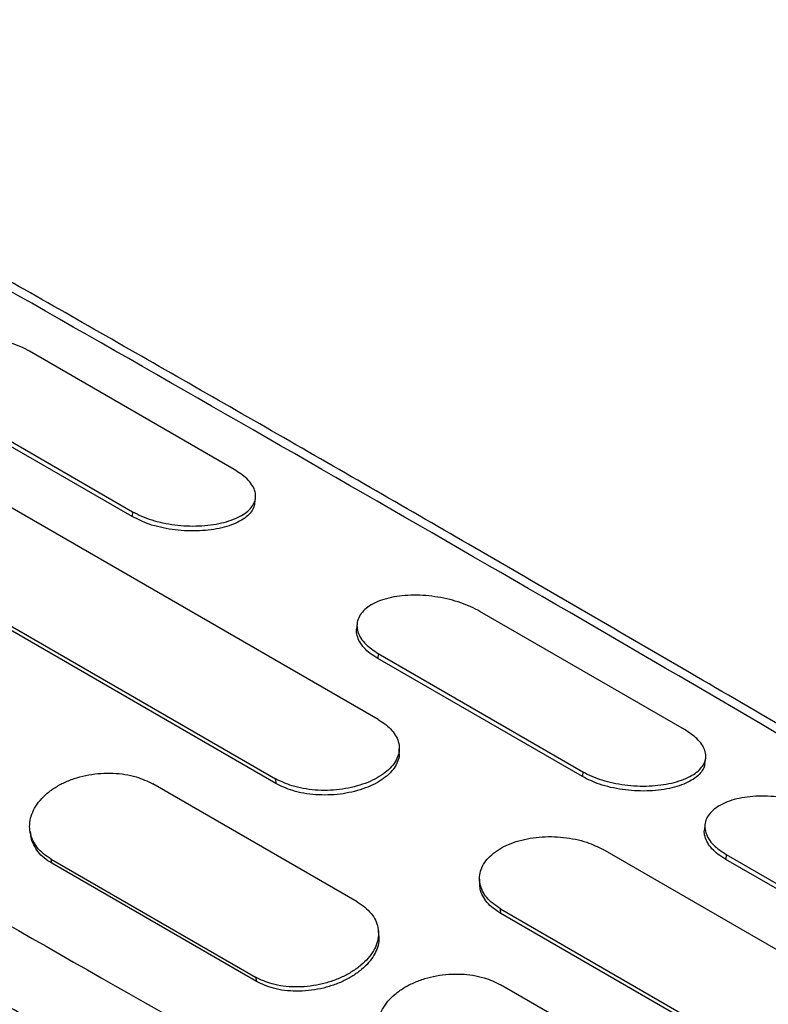
# Model space of a CAD drawing. Units: millimetres. Extents: x 0 to 42.1, y 0 to 29.8.
# Drawn here: x 35.3 to 35.6, y 22.3 to 22.6 of the extents above; entities that cross this region are included whole.
import ezdxf

# ---------------------------------------------------------------- set-up
doc = ezdxf.new("R2010")
doc.units = ezdxf.units.MM

msp = doc.modelspace()

# ---------------------------------------------------------------- linework, layer by layer
at = {"color": 7, "linetype": 'Continuous', "lineweight": 25}
for p, q in [((35.3873316, 22.4755842), (35.3166209, 22.5164046)), ((35.2814991, 22.5018337), (35.3522097, 22.4610133)), ((35.3520741, 22.4593095), (35.2813634, 22.5001299)), ((35.3944236, 22.4638609), (35.3946662, 22.4656496)), ((35.4370428, 22.3892411), (35.3097636, 22.4627178)), ((35.3522097, 22.4610133), (35.3520741, 22.4593095)), ((35.274296, 22.4422428), (35.4015752, 22.3687661)), ((35.401637, 22.3671702), (35.2743577, 22.440647)), ((35.5428951, 22.3857793), (35.4721844, 22.4265997)), ((35.4297601, 22.4222452), (35.4296044, 22.4205334)), ((35.4370626, 22.4120288), (35.4369269, 22.410325)), ((35.5076376, 22.3695046), (35.4369269, 22.410325)), ((35.4370626, 22.4120288), (35.5077732, 22.3712084)), ((35.4443052, 22.3773622), (35.4443494, 22.3790647)), ((35.5499869, 22.374056), (35.5502296, 22.3758448)), ((35.4015752, 22.3687661), (35.401637, 22.3671702)), ((35.5077732, 22.3712084), (35.5076376, 22.3695046)), ((35.4298398, 22.3262184), (35.3591291, 22.3670388)), ((35.5499685, 22.3528506), (35.5498128, 22.3511387)), ((35.3167709, 22.3505541), (35.3170135, 22.3490967)), ((35.5855352, 22.3035183), (35.5148246, 22.3443387)), ((35.5572707, 22.3426342), (35.557135, 22.3409303)), ((35.5572707, 22.3426342), (35.6000653, 22.3179293)), ((35.3240072, 22.3410588), (35.3947179, 22.3002384)), ((35.3242652, 22.339602), (35.3240072, 22.3410588)), ((35.3949758, 22.2987816), (35.3242652, 22.339602)), ((35.5995635, 22.3164369), (35.557135, 22.3409303)), ((35.4720511, 22.3340568), (35.4720953, 22.3324568)), ((35.479357, 22.3238637), (35.5500677, 22.2830433)), ((35.4794187, 22.3222678), (35.479357, 22.3238637)), ((35.5501294, 22.2814474), (35.4794187, 22.3222678)), ((35.4372779, 22.3147994), (35.4371222, 22.3163824)), ((35.3947179, 22.3002384), (35.3949758, 22.2987816)), ((35.5500479, 22.2568237), (35.4793372, 22.2976441))]:
    msp.add_line(p, q, dxfattribs=at)
msp.add_arc((44.7972846, 38.8231273), 19.093679, 238.94806416, 241.05731237, dxfattribs=at)
at = {"color": 8, "linetype": 'Continuous', "lineweight": 25}
msp.add_open_spline([(35.6145606, 22.3610334), (35.6103946, 22.3635016), (35.5564337, 22.3954705), (35.4510758, 22.4564555), (35.2984542, 22.5440413), (35.1951833, 22.601957), (35.1435166, 22.6309325)], degree=3, knots=[0, 0, 0, 0, 0.02712384, 0.35132454, 0.67546592, 1, 1, 1, 1], dxfattribs=at)
at = {"color": 7, "linetype": 'Continuous', "lineweight": 25}
for points, knots in [([(35.6155503, 22.3639764), (35.614209, 22.3647669), (35.5892222, 22.3794928), (35.5408745, 22.4076828), (35.4711317, 22.448176), (35.4033096, 22.4872324), (35.3374737, 22.5248909), (35.2736154, 22.5611639), (35.2113734, 22.5963016), (35.1702911, 22.6193037), (35.1500628, 22.6306295)], [0, 0, 0, 0, 0.00880784, 0.16408285, 0.31523619, 0.46226822, 0.60266337, 0.7390836, 0.8715291, 1, 1, 1, 1]), ([(34.9597104, 22.5248234), (35.0094461, 22.4947462), (35.1088755, 22.4346172), (35.2601696, 22.3462429), (35.412908, 22.2591022), (35.5161633, 22.2022242), (35.5678223, 22.173768)], [0, 0, 0, 0, 0.250105632, 0.500000002, 0.749848654, 1, 1, 1, 1]), ([(35.3166209, 22.5164046), (35.3156195, 22.5169405), (35.3136029, 22.5180197), (35.3100622, 22.5193832), (35.3062208, 22.5205225), (35.3021412, 22.5213611), (35.2979436, 22.5218835), (35.2937711, 22.5220396), (35.2897456, 22.5218331), (35.2859925, 22.5212541), (35.2826027, 22.5203266), (35.2796805, 22.5190618), (35.2772924, 22.5175051), (35.2755407, 22.5156909), (35.2744371, 22.5136856), (35.2740548, 22.5115424), (35.2743734, 22.5093371), (35.2754218, 22.5071475), (35.2774743, 22.5045254), (35.2799459, 22.5028725), (35.2814991, 22.5018337)], [0, 0, 0, 0, 0.05159981, 0.10390537, 0.15620515, 0.20970932, 0.26321474, 0.31704506, 0.37088364, 0.42453578, 0.47818726, 0.53203121, 0.58586709, 0.63973306, 0.69360042, 0.74765348, 0.801712, 0.85543207, 0.90915085, 1, 1, 1, 1]), ([(35.5571945, 22.1513812), (35.5271701, 22.1678965), (35.467503, 22.2007171), (35.3792419, 22.2502085), (35.2924238, 22.2995752), (35.2064244, 22.3492244), (35.1206042, 22.399523), (35.0344634, 22.4507131), (34.9772303, 22.4853735), (34.9484815, 22.5027837)], [0, 0, 0, 0, 0.14516323, 0.28848145, 0.42995493, 0.57043142, 0.71229127, 0.85548071, 1, 1, 1, 1]), ([(35.3522097, 22.4610133), (35.3532117, 22.4604823), (35.3552294, 22.4594129), (35.3587789, 22.4581267), (35.3626333, 22.4571021), (35.3667296, 22.4564107), (35.3709454, 22.4560493), (35.3751357, 22.4560499), (35.3791767, 22.4563917), (35.3829408, 22.4570669), (35.3863364, 22.4580441), (35.3892578, 22.4593027), (35.3916394, 22.4608018), (35.3933791, 22.4625098), (35.3944669, 22.464375), (35.3948309, 22.466358), (35.3944939, 22.4684018), (35.3934294, 22.4704493), (35.3913609, 22.4729311), (35.3888865, 22.4745603), (35.3873316, 22.4755842)], [0, 0, 0, 0, 0.05159973, 0.10390528, 0.15620502, 0.20970726, 0.26321078, 0.31704111, 0.37087968, 0.42453387, 0.47818741, 0.5320294, 0.58586332, 0.63973111, 0.69360026, 0.74765369, 0.80171257, 0.85543034, 0.90914681, 1, 1, 1, 1]), ([(35.3943671, 22.4638798), (35.3942723, 22.4633546), (35.3940588, 22.462172), (35.3928973, 22.4604642), (35.3910599, 22.4587943), (35.3886037, 22.4573391), (35.3856109, 22.4561364), (35.382173, 22.455208), (35.3783626, 22.4545959), (35.3742973, 22.4543064), (35.3700892, 22.4543757), (35.36587, 22.4547915), (35.3617793, 22.455564), (35.3569057, 22.4569045), (35.3539518, 22.4583748), (35.3520741, 22.4593095)], [0, 0, 0, 0, 0.05922282, 0.13337314, 0.2072218, 0.28106825, 0.35454773, 0.42801905, 0.50192404, 0.57582975, 0.64996947, 0.7241196, 0.79779104, 0.87146087, 1, 1, 1, 1]), ([(35.4721844, 22.4265997), (35.471183, 22.4271356), (35.4691664, 22.4282148), (35.4656257, 22.4295783), (35.4617843, 22.4307176), (35.4577048, 22.4315562), (35.4535074, 22.4320786), (35.4493349, 22.4322347), (35.4453093, 22.4320282), (35.4415561, 22.4314492), (35.4381662, 22.4305217), (35.435244, 22.429257), (35.4328559, 22.4277003), (35.4311042, 22.4258861), (35.4300004, 22.4238807), (35.4296181, 22.4217375), (35.4299368, 22.4195322), (35.4309851, 22.4173426), (35.4330377, 22.4147206), (35.4355093, 22.4130676), (35.4370626, 22.4120288)], [0, 0, 0, 0, 0.05159973, 0.10390528, 0.15620502, 0.20970726, 0.26321078, 0.31704111, 0.37087968, 0.42453387, 0.47818741, 0.5320294, 0.58586332, 0.63973111, 0.69360026, 0.74765369, 0.80171257, 0.85543034, 0.90914681, 1, 1, 1, 1]), ([(35.4369269, 22.410325), (35.4360278, 22.4108925), (35.4333126, 22.4126066), (35.4308427, 22.4153633), (35.4297339, 22.4182117), (35.4294292, 22.4197424), (35.4296166, 22.4204903), (35.4296291, 22.4205402)], [0, 0, 0, 0, 0.19259156, 0.58162006, 0.78358873, 0.98556628, 1, 1, 1, 1]), ([(35.4370428, 22.3892411), (35.4379538, 22.3886649), (35.4397882, 22.3875046), (35.4418714, 22.3854904), (35.4434113, 22.3833166), (35.4442682, 22.381017), (35.4444507, 22.3786532), (35.4438997, 22.3762998), (35.442661, 22.3740204), (35.4407538, 22.3718799), (35.4382498, 22.3699281), (35.4351988, 22.3682216), (35.4316997, 22.3668011), (35.4278364, 22.3657273), (35.4237303, 22.3650139), (35.4194878, 22.3647098), (35.4152395, 22.3648119), (35.4111269, 22.365346), (35.4063065, 22.3664615), (35.4034011, 22.3678767), (35.4015752, 22.3687661)], [0, 0, 0, 0, 0.05159972, 0.10390526, 0.156205, 0.20970681, 0.26320989, 0.31704022, 0.37087879, 0.42453345, 0.47818746, 0.53202896, 0.58586241, 0.63973061, 0.69360017, 0.74765367, 0.80171265, 0.85542992, 0.9091459, 1, 1, 1, 1]), ([(35.5077732, 22.3712084), (35.5087752, 22.3706774), (35.5107929, 22.3696081), (35.5143424, 22.3683218), (35.5181969, 22.3672972), (35.5222933, 22.3666058), (35.5265091, 22.3662444), (35.5306995, 22.366245), (35.5347403, 22.3665869), (35.5385044, 22.367262), (35.5418999, 22.3682392), (35.5448214, 22.3694978), (35.547203, 22.370997), (35.5489425, 22.372705), (35.5500302, 22.3745701), (35.5503943, 22.3765531), (35.5500572, 22.3785969), (35.5489927, 22.3806445), (35.5469242, 22.3831262), (35.54445, 22.3847554), (35.5428951, 22.3857793)], [0, 0, 0, 0, 0.05159981, 0.10390537, 0.15620515, 0.20970932, 0.26321474, 0.31704506, 0.37088364, 0.42453578, 0.47818726, 0.53203121, 0.58586709, 0.63973306, 0.69360042, 0.74765348, 0.801712, 0.85543207, 0.90915085, 1, 1, 1, 1]), ([(35.4442638, 22.3773716), (35.4442745, 22.3772658), (35.4443643, 22.3763724), (35.4438399, 22.3746927), (35.4426771, 22.3724143), (35.4407756, 22.3702753), (35.4382994, 22.3683279), (35.4352736, 22.3666255), (35.4318048, 22.3652081), (35.427972, 22.3641348), (35.423895, 22.3634182), (35.4196783, 22.3631066), (35.4154468, 22.3631976), (35.4113422, 22.3637177), (35.4064622, 22.3648275), (35.4035101, 22.3662608), (35.401637, 22.3671702)], [0, 0, 0, 0, 0.00972379, 0.08208735, 0.15446078, 0.22633907, 0.29821563, 0.37017124, 0.44211635, 0.51408246, 0.58605183, 0.65836518, 0.73068684, 0.80277155, 0.87485462, 1, 1, 1, 1]), ([(35.5499304, 22.3740749), (35.5498356, 22.3735497), (35.5496222, 22.3723671), (35.5484606, 22.3706592), (35.5466232, 22.3689893), (35.5441669, 22.3675341), (35.5411741, 22.3663315), (35.5377363, 22.3654031), (35.5339259, 22.364791), (35.5298605, 22.3645014), (35.5256524, 22.3645708), (35.5214333, 22.3649867), (35.5173427, 22.3657592), (35.5124692, 22.3670996), (35.5095153, 22.3685699), (35.5076376, 22.3695046)], [0, 0, 0, 0, 0.05922431, 0.133376393, 0.207227644, 0.281076689, 0.35455284, 0.428020858, 0.501927256, 0.575834329, 0.649974295, 0.724124688, 0.797793085, 0.871459883, 1, 1, 1, 1]), ([(35.3240072, 22.3410588), (35.3230955, 22.3416465), (35.3212597, 22.3428301), (35.3191649, 22.3450283), (35.3176072, 22.347486), (35.316726, 22.3501709), (35.3165147, 22.3529944), (35.3170337, 22.3558588), (35.3182388, 22.358672), (35.3201128, 22.3613415), (35.3225851, 22.3637982), (35.3256071, 22.3659649), (35.3290807, 22.3677922), (35.3329227, 22.3692071), (35.3370112, 22.3701992), (35.3412402, 22.370718), (35.3454785, 22.3707755), (35.3495842, 22.3703509), (35.3543991, 22.3693235), (35.3573037, 22.3679205), (35.3591291, 22.3670388)], [0, 0, 0, 0, 0.05159973, 0.10390528, 0.15620502, 0.20970726, 0.26321078, 0.31704111, 0.37087968, 0.42453387, 0.47818741, 0.5320294, 0.58586332, 0.63973111, 0.69360026, 0.74765369, 0.80171257, 0.85543034, 0.90914681, 1, 1, 1, 1]), ([(35.5923926, 22.357205), (35.5913911, 22.3577409), (35.5893745, 22.3588201), (35.5858339, 22.3601836), (35.5819924, 22.361323), (35.5779127, 22.3621616), (35.5737152, 22.362684), (35.5695426, 22.36284), (35.5655172, 22.3626335), (35.5617641, 22.3620545), (35.5583743, 22.361127), (35.5554521, 22.3598622), (35.553064, 22.3583055), (35.5513124, 22.3564913), (35.5502088, 22.354486), (35.5498265, 22.3523428), (35.5501451, 22.3501376), (35.5511935, 22.3479479), (35.553246, 22.3453258), (35.5557175, 22.3436729), (35.5572707, 22.3426342)], [0, 0, 0, 0, 0.05159984, 0.10390541, 0.1562052, 0.20971001, 0.26321607, 0.31704636, 0.37088492, 0.42453638, 0.47818719, 0.53203172, 0.58586817, 0.63973355, 0.69360033, 0.74765328, 0.80171167, 0.85543257, 0.90915216, 1, 1, 1, 1]), ([(35.3242652, 22.339602), (35.3233618, 22.340184), (35.3206337, 22.3419414), (35.318273, 22.3451151), (35.3171429, 22.347866), (35.3170714, 22.348958), (35.3170614, 22.3491113)], [0, 0, 0, 0, 0.23576752, 0.71199769, 0.95956802, 1, 1, 1, 1]), ([(35.479357, 22.3238637), (35.478446, 22.3244445), (35.4766116, 22.3256142), (35.4745284, 22.3277013), (35.4729885, 22.3299833), (35.4721315, 22.3324218), (35.4719491, 22.3349376), (35.4725002, 22.3374388), (35.4737389, 22.3398459), (35.475646, 22.342077), (35.47815, 22.3440757), (35.481201, 22.3457764), (35.4847002, 22.3471427), (35.4885636, 22.3481161), (35.4926696, 22.3486972), (35.496912, 22.3488501), (35.5011603, 22.3485958), (35.505273, 22.3479275), (35.5100934, 22.3466796), (35.5129988, 22.3452421), (35.5148246, 22.3443387)], [0, 0, 0, 0, 0.0515998, 0.10390535, 0.15620512, 0.20970898, 0.2632141, 0.31704442, 0.37088301, 0.42453547, 0.47818728, 0.53203094, 0.58586652, 0.63973279, 0.69360044, 0.74765355, 0.80171212, 0.85543181, 0.9091502, 1, 1, 1, 1]), ([(35.557135, 22.3409303), (35.556236, 22.3414979), (35.5535207, 22.3432119), (35.551051, 22.3459686), (35.5499422, 22.348817), (35.5496376, 22.3503477), (35.549825, 22.3510957), (35.5498375, 22.3511455)], [0, 0, 0, 0, 0.19259211, 0.58162165, 0.78358956, 0.98556638, 1, 1, 1, 1]), ([(35.4794187, 22.3222678), (35.4785177, 22.3228431), (35.4757969, 22.3245805), (35.4734022, 22.3275466), (35.4722336, 22.3304906), (35.4721901, 22.3318985), (35.4721725, 22.3324689)], [0, 0, 0, 0, 0.20898044, 0.6311027, 0.85055124, 1, 1, 1, 1]), ([(35.4298398, 22.3262184), (35.4307509, 22.3256349), (35.4325856, 22.32446), (35.4346715, 22.3223288), (35.4362162, 22.3199707), (35.4370807, 22.3174135), (35.4372737, 22.3147297), (35.4367369, 22.3120014), (35.4355163, 22.3093058), (35.4336314, 22.3067197), (35.4311533, 22.3043062), (35.4281319, 22.3021341), (35.4246645, 22.3002564), (35.4208338, 22.2987483), (35.4167605, 22.2976343), (35.4125503, 22.2969774), (35.4083335, 22.2967812), (35.4042479, 22.2970825), (35.3994483, 22.2979866), (35.3965444, 22.2993689), (35.3947179, 22.3002384)], [0, 0, 0, 0, 0.05159948, 0.10390464, 0.15620404, 0.2097091, 0.26321542, 0.31704591, 0.37088466, 0.42453955, 0.4781938, 0.53203593, 0.58587019, 0.6397628, 0.69365616, 0.74768223, 0.8017146, 0.85537233, 0.90902867, 1, 1, 1, 1]), ([(35.4371902, 22.3148), (35.4372525, 22.3142859), (35.4374227, 22.3128812), (35.4368977, 22.3105247), (35.4357229, 22.3078338), (35.4338514, 22.3052506), (35.431399, 22.3028439), (35.4284031, 22.3006784), (35.4249656, 22.2988064), (35.4211652, 22.2973011), (35.4171209, 22.2961855), (35.4129361, 22.2955218), (35.408736, 22.2953144), (35.4046586, 22.2956004), (35.3998, 22.2964937), (35.3968496, 22.297893), (35.3949758, 22.2987816)], [0, 0, 0, 0, 0.04047121, 0.11058879, 0.18071597, 0.25036324, 0.32000883, 0.38973159, 0.45944438, 0.52920768, 0.59897336, 0.66900887, 0.73905349, 0.80882003, 0.87858494, 1, 1, 1, 1]), ([(35.4442154, 22.2716641), (35.4433037, 22.2722519), (35.4414678, 22.2734354), (35.4393731, 22.2756336), (35.4378154, 22.2780913), (35.4369341, 22.2807763), (35.4367228, 22.2836), (35.4372418, 22.2864644), (35.4384471, 22.2892775), (35.440321, 22.2919469), (35.4427933, 22.2944035), (35.4458154, 22.2965703), (35.449289, 22.2983975), (35.453131, 22.2998124), (35.4572194, 22.3008044), (35.4614483, 22.3013232), (35.4656866, 22.3013807), (35.4697925, 22.3009561), (35.4746074, 22.2999287), (35.477512, 22.2985257), (35.4793372, 22.2976441)], [0, 0, 0, 0, 0.05159984, 0.10390541, 0.1562052, 0.20971001, 0.26321607, 0.31704636, 0.37088492, 0.42453638, 0.47818719, 0.53203172, 0.58586817, 0.63973355, 0.69360033, 0.74765328, 0.80171167, 0.85543257, 0.90915216, 1, 1, 1, 1])]:
    msp.add_open_spline(points, degree=3, knots=knots, dxfattribs=at)

doc.saveas('drawing.dxf')
